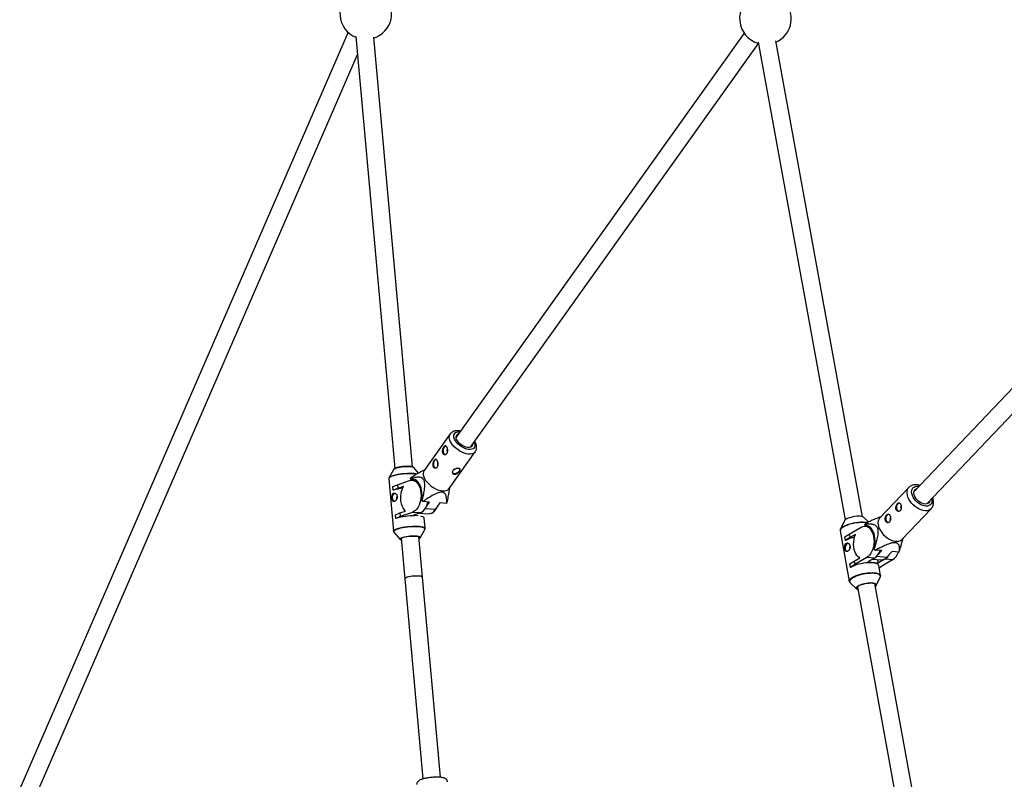
# Model space of a CAD drawing. Units: millimetres. Extents: x -6817 to 1074, y -13196 to -5304.
# Drawn here: x -5338 to -4443, y -9152 to -8462 of the extents above; entities that cross this region are included whole.
import ezdxf

# ---------------------------------------------------------------- set-up
doc = ezdxf.new("R2010")
doc.units = ezdxf.units.MM

msp = doc.modelspace()

# ---------------------------------------------------------------- linework, layer by layer
at = {"color": 7, "linetype": 'Continuous', "lineweight": 25}
for p, q in [((-5039.39, -8473.51), (-5337.79, -9160.87)), ((-5032.2, -8477.28), (-4996.78, -8869.81)), ((-4980.84, -8868.37), (-5016.09, -8477.83)), ((-4679.44, -8474.29), (-4941.2, -8841.35)), ((-4666.68, -8482.39), (-4587.52, -8916.62)), ((-4571.78, -8913.75), (-4650.66, -8481.1)), ((-4928.17, -8850.63), (-4666.46, -8483.64)), ((-5323.11, -9167.24), (-5030.72, -8493.71)), ((-4279.38, -8632.87), (-4525.13, -8890.98)), ((-4513.54, -8902.01), (-4266.07, -8642.09)), ((-4946.53, -8838.49), (-4970.3, -8871.82)), ((-4947.51, -8888.08), (-4923.74, -8854.75)), ((-4997.8, -8870.57), (-5002.13, -8878.15)), ((-4975.34, -8874.13), (-4979.7, -8868.93)), ((-4969.71, -8870.98), (-4973.14, -8872.82)), ((-5002.36, -8879.14), (-4998.06, -8926.78)), ((-5002.13, -8878.15), (-5002.11, -8878.11)), ((-4998.58, -8886.37), (-4994.58, -8884.8)), ((-4994.58, -8884.8), (-4983.49, -8880.9)), ((-4994.58, -8884.8), (-4994.28, -8888.11)), ((-4982.46, -8880.02), (-4982.88, -8879.22)), ((-4978.17, -8880.34), (-4982.46, -8880.02)), ((-4977.28, -8880.85), (-4981.06, -8880.56)), ((-4977.55, -8880.68), (-4977.66, -8880.82)), ((-4998.28, -8889.69), (-4998.58, -8886.37)), ((-4994.28, -8888.11), (-4998.28, -8889.69)), ((-4998.16, -8889.69), (-4998.28, -8889.69)), ((-4989.15, -8886.3), (-4994.28, -8888.11)), ((-4947.84, -8893.09), (-4946.91, -8887.24)), ((-4529.73, -8887.12), (-4556.16, -8914.87)), ((-4972.22, -8899.35), (-4972.64, -8898.55)), ((-4965.27, -8900.39), (-4971.37, -8899.92)), ((-4968.18, -8904.47), (-4965.27, -8900.39)), ((-4955.86, -8901.11), (-4960.23, -8907.23)), ((-4949.77, -8901.58), (-4955.86, -8901.11)), ((-4996.28, -8911.9), (-4992.27, -8910.33)), ((-4995.98, -8915.22), (-4996.28, -8911.9)), ((-4992.27, -8910.33), (-4987.14, -8908.52)), ((-4992.27, -8910.33), (-4991.98, -8913.64)), ((-4980.89, -8909.74), (-4991.98, -8913.64)), ((-4973.91, -8910.28), (-4980.89, -8909.74)), ((-4973.91, -8910.28), (-4979.87, -8912.37)), ((-4974.58, -8910.51), (-4966.95, -8911.1)), ((-4535.88, -8934.18), (-4509.45, -8906.42)), ((-4991.98, -8913.64), (-4995.98, -8915.22)), ((-4995.86, -8915.23), (-4995.98, -8915.22)), ((-4979.87, -8912.37), (-4975.54, -8912.7)), ((-4969.38, -8924.2), (-4970.23, -8914.8)), ((-4588.32, -8917.54), (-4591.95, -8925.05)), ((-4566.24, -8918.58), (-4570.71, -8914.33)), ((-4569.39, -8921.64), (-4569.72, -8920.75)), ((-4555.17, -8913.84), (-4556.31, -8914.21)), ((-4997.66, -8927.72), (-4992.04, -8934.41)), ((-4973.94, -8932.77), (-4969.61, -8925.19)), ((-4592.2, -8926.66), (-4583.88, -8972.3)), ((-4587.79, -8932.12), (-4583.9, -8929.57)), ((-4583.9, -8929.57), (-4573.12, -8923.22)), ((-4583.9, -8929.57), (-4583.33, -8932.75)), ((-4578.33, -8929.81), (-4583.33, -8932.75)), ((-4567.67, -8921.79), (-4569.39, -8921.64)), ((-4565.78, -8922.59), (-4569.36, -8922.29)), ((-4991.06, -8933.14), (-4971.31, -9151.98)), ((-4955.38, -9150.55), (-4975.13, -8931.7)), ((-4587.21, -8935.3), (-4587.79, -8932.12)), ((-4583.33, -8932.75), (-4587.21, -8935.3)), ((-4587.09, -8935.31), (-4587.21, -8935.3)), ((-4536.31, -8938.32), (-4534.9, -8933.14)), ((-4561.21, -8943.38), (-4561.55, -8942.49)), ((-4554.33, -8944.54), (-4560.42, -8944.02)), ((-4557.69, -8948.06), (-4554.33, -8944.54)), ((-4544.93, -8945.33), (-4549.78, -8950.42)), ((-4538.84, -8945.84), (-4544.93, -8945.33)), ((-4583.33, -8956.59), (-4579.44, -8954.03)), ((-4582.75, -8959.76), (-4583.33, -8956.59)), ((-4579.44, -8954.03), (-4574.45, -8951.09)), ((-4579.44, -8954.03), (-4578.87, -8957.21)), ((-4568.08, -8950.85), (-4578.87, -8957.21)), ((-4561.11, -8951.44), (-4568.08, -8950.85)), ((-4561.11, -8951.44), (-4566.9, -8954.85)), ((-4566.9, -8954.85), (-4557.27, -8955.66)), ((-4562.67, -8952.36), (-4555.48, -8952.96)), ((-4557.27, -8955.66), (-4557.8, -8952.77)), ((-4551.47, -8952.25), (-4557.27, -8955.66)), ((-4544.5, -8952.84), (-4555.29, -8959.19)), ((-4544.5, -8952.84), (-4551.47, -8952.25)), ((-4578.87, -8957.21), (-4582.75, -8959.76)), ((-4582.63, -8959.77), (-4582.75, -8959.76)), ((-4555.54, -8967.14), (-4557.18, -8958.14)), ((-4556.84, -8960.02), (-4555.29, -8959.19)), ((-4583.07, -8973.72), (-4577.03, -8979.47)), ((-4514.45, -9228.25), (-4560.71, -8974.46)), ((-4559.42, -8976.26), (-4555.79, -8968.75)), ((-4576.45, -8977.33), (-4530.19, -9231.12))]:
    msp.add_line(p, q, dxfattribs=at)
at = {"color": 8, "linetype": 'Continuous', "lineweight": 25}
for p, q in [((-4960.23, -8907.23), (-4969.39, -8906.53)), ((-4558.94, -8949.65), (-4549.78, -8950.42))]:
    msp.add_line(p, q, dxfattribs=at)
at = {"color": 8, "linetype": 'Continuous', "lineweight": 25, "flags": 128}
for points in [[(-4923.73, -8854.74), (-4924.44, -8855.51), (-4925.53, -8856.22), (-4926.87, -8856.68), (-4928.43, -8856.87), (-4930.16, -8856.8), (-4932.02, -8856.47), (-4933.96, -8855.88), (-4935.93, -8855.06), (-4937.88, -8854.01), (-4939.76, -8852.77), (-4941.51, -8851.37), (-4943.11, -8849.85), (-4944.49, -8848.25), (-4945.64, -8846.6), (-4946.51, -8844.96), (-4947.09, -8843.35), (-4947.36, -8841.84), (-4947.31, -8840.44), (-4946.95, -8839.21), (-4946.54, -8838.5)], [(-4924.76, -8845.85), (-4924.43, -8846.66), (-4924.11, -8848.02), (-4924.09, -8849.27), (-4924.38, -8850.36), (-4924.97, -8851.27), (-4925.84, -8851.97), (-4926.96, -8852.42), (-4928.3, -8852.63), (-4929.81, -8852.58), (-4931.45, -8852.27), (-4933.15, -8851.71), (-4934.88, -8850.92), (-4936.56, -8849.93), (-4938.15, -8848.77), (-4939.6, -8847.47), (-4940.86, -8846.08), (-4941.89, -8844.64), (-4942.65, -8843.2), (-4943.13, -8841.8), (-4943.3, -8840.5), (-4943.16, -8839.32), (-4942.72, -8838.31), (-4941.98, -8837.51), (-4940.99, -8836.93), (-4939.75, -8836.6), (-4938.32, -8836.52), (-4937.78, -8836.56)], [(-4976.81, -8875.02), (-4977.51, -8874.91), (-4979.17, -8874.74), (-4981.05, -8874.64), (-4983.09, -8874.62), (-4985.26, -8874.68), (-4987.5, -8874.82), (-4989.75, -8875.04), (-4991.95, -8875.32), (-4994.06, -8875.66), (-4996.02, -8876.06), (-4997.79, -8876.51), (-4999.31, -8876.98), (-5000.56, -8877.48), (-5001.49, -8877.99), (-5002.1, -8878.49), (-5002.35, -8878.98), (-5002.36, -8879.14)], [(-5002.11, -8878.11), (-5001.98, -8877.94), (-5001.38, -8877.44), (-5000.46, -8876.94), (-4999.23, -8876.45), (-4997.72, -8875.98), (-4995.98, -8875.54), (-4994.04, -8875.14), (-4991.96, -8874.8), (-4989.78, -8874.52), (-4987.55, -8874.31), (-4985.34, -8874.17), (-4983.2, -8874.11), (-4981.18, -8874.13), (-4979.33, -8874.23), (-4977.69, -8874.4), (-4976.31, -8874.64), (-4976.24, -8874.66)], [(-4530.56, -8895.85), (-4531.11, -8894.01), (-4531.37, -8892.25), (-4531.32, -8890.61), (-4530.96, -8889.12), (-4530.31, -8887.84), (-4529.71, -8887.09)], [(-4526.59, -8894.35), (-4527.06, -8892.74), (-4527.24, -8891.22), (-4527.12, -8889.81), (-4526.7, -8888.58), (-4526.01, -8887.55), (-4525.05, -8886.77), (-4523.87, -8886.25), (-4522.5, -8886.02), (-4520.99, -8886.08), (-4520.53, -8886.15)], [(-4509.51, -8906.48), (-4510.36, -8907.19), (-4511.66, -8907.85), (-4513.16, -8908.22), (-4514.83, -8908.3), (-4516.62, -8908.08), (-4518.49, -8907.56), (-4520.39, -8906.76), (-4522.26, -8905.71), (-4524.07, -8904.43), (-4525.76, -8902.94), (-4527.3, -8901.3), (-4528.63, -8899.54), (-4529.73, -8897.7), (-4530.56, -8895.85)], [(-4508.94, -8897.18), (-4508.77, -8898.17), (-4508.74, -8899.64), (-4509.01, -8900.97), (-4509.56, -8902.1), (-4510.39, -8903.01), (-4511.46, -8903.66), (-4512.75, -8904.04), (-4514.19, -8904.13), (-4515.77, -8903.93), (-4517.41, -8903.44), (-4519.07, -8902.68), (-4520.69, -8901.68), (-4522.23, -8900.47), (-4523.63, -8899.08), (-4524.85, -8897.57), (-4525.85, -8895.97), (-4526.59, -8894.35)], [(-4567.56, -8919.26), (-4567.76, -8919.22), (-4569.42, -8919.01), (-4571.29, -8918.92), (-4573.33, -8918.96), (-4575.48, -8919.13), (-4577.7, -8919.42), (-4579.92, -8919.82), (-4582.1, -8920.33), (-4584.17, -8920.93), (-4586.1, -8921.61), (-4587.82, -8922.35), (-4589.31, -8923.13), (-4590.52, -8923.94), (-4591.42, -8924.74), (-4591.99, -8925.54), (-4592.22, -8926.29), (-4592.2, -8926.66)], [(-4591.75, -8924.72), (-4591.35, -8924.21), (-4590.46, -8923.42), (-4589.27, -8922.62), (-4587.8, -8921.85), (-4586.1, -8921.12), (-4584.2, -8920.45), (-4582.14, -8919.85), (-4579.99, -8919.35), (-4577.8, -8918.95), (-4575.61, -8918.67), (-4573.48, -8918.5), (-4571.47, -8918.46), (-4569.62, -8918.55), (-4567.98, -8918.75), (-4567.01, -8918.96)], [(-4998.06, -8926.76), (-4998.06, -8926.62), (-4997.8, -8926.13), (-4997.19, -8925.63), (-4996.26, -8925.12), (-4995.01, -8924.62), (-4993.49, -8924.15), (-4991.72, -8923.7), (-4989.76, -8923.31), (-4987.65, -8922.96), (-4985.45, -8922.68), (-4983.2, -8922.46), (-4980.96, -8922.32), (-4978.79, -8922.26), (-4976.75, -8922.28), (-4974.87, -8922.38), (-4973.22, -8922.55), (-4971.82, -8922.8), (-4970.71, -8923.11), (-4969.93, -8923.48), (-4969.48, -8923.9), (-4969.38, -8924.2)], [(-4994.83, -8925.18), (-4996.06, -8925.67), (-4996.98, -8926.17), (-4997.58, -8926.67), (-4997.84, -8927.15), (-4997.74, -8927.61), (-4997.66, -8927.72)], [(-4969.61, -8925.19), (-4969.51, -8924.92), (-4969.6, -8924.46), (-4970.04, -8924.05), (-4970.82, -8923.68), (-4971.91, -8923.37), (-4973.29, -8923.13), (-4974.93, -8922.96), (-4976.78, -8922.86), (-4978.8, -8922.85), (-4980.95, -8922.91), (-4983.16, -8923.04), (-4985.38, -8923.26), (-4987.56, -8923.54), (-4989.64, -8923.88), (-4991.58, -8924.27), (-4993.32, -8924.71), (-4994.83, -8925.18)], [(-4583.88, -8972.29), (-4583.89, -8971.94), (-4583.67, -8971.18), (-4583.1, -8970.39), (-4582.2, -8969.58), (-4580.99, -8968.77), (-4579.5, -8967.99), (-4577.78, -8967.25), (-4575.85, -8966.57), (-4573.78, -8965.97), (-4571.6, -8965.46), (-4569.38, -8965.06), (-4567.16, -8964.77), (-4565.01, -8964.61), (-4562.97, -8964.56), (-4561.1, -8964.65), (-4559.44, -8964.86), (-4558.04, -8965.19), (-4556.92, -8965.63), (-4556.11, -8966.18), (-4555.65, -8966.81), (-4555.54, -8967.17)], [(-4555.79, -8968.75), (-4555.6, -8968.06), (-4555.72, -8967.36), (-4556.18, -8966.74), (-4556.97, -8966.21), (-4558.08, -8965.77), (-4559.47, -8965.44), (-4561.11, -8965.23), (-4562.96, -8965.15), (-4564.97, -8965.19), (-4567.1, -8965.35), (-4569.28, -8965.64), (-4571.48, -8966.04), (-4573.63, -8966.54), (-4575.68, -8967.13), (-4577.59, -8967.8), (-4579.29, -8968.53), (-4580.76, -8969.31)], [(-4580.76, -8969.31), (-4581.95, -8970.1), (-4582.84, -8970.9), (-4583.41, -8971.68), (-4583.63, -8972.43), (-4583.51, -8973.13), (-4583.06, -8973.73)]]:
    msp.add_lwpolyline(points, dxfattribs=at)
at = {"color": 7, "linetype": 'Continuous', "lineweight": 25, "flags": 128}
for points in [[(-4926.16, -8847.81), (-4926.24, -8848.59), (-4926.62, -8849.49), (-4927.29, -8850.18), (-4928.21, -8850.65), (-4929.37, -8850.87), (-4930.69, -8850.83), (-4932.15, -8850.53), (-4933.66, -8849.99), (-4935.17, -8849.23), (-4936.63, -8848.28), (-4937.96, -8847.18), (-4939.12, -8845.97), (-4940.05, -8844.7), (-4940.72, -8843.43), (-4941.11, -8842.2), (-4941.19, -8841.08), (-4940.96, -8840.09), (-4940.44, -8839.29), (-4939.64, -8838.71), (-4939.19, -8838.52)], [(-4950.65, -8849.44), (-4950.77, -8849.46), (-4951.51, -8849.79), (-4952.17, -8850.47), (-4952.68, -8851.43), (-4953, -8852.58), (-4953.08, -8853.79), (-4952.93, -8854.96), (-4952.55, -8855.97)], [(-4949.3, -8854.54), (-4949.01, -8854.89), (-4949, -8854.9)], [(-4959.39, -8861.68), (-4959.5, -8861.7), (-4960.25, -8862.04), (-4960.91, -8862.72), (-4961.42, -8863.68), (-4961.73, -8864.82), (-4961.81, -8866.04), (-4961.66, -8867.21), (-4961.29, -8868.22)], [(-4958.03, -8866.78), (-4957.74, -8867.13), (-4957.73, -8867.14)], [(-4979.7, -8868.93), (-4980.04, -8868.67), (-4980.76, -8868.4), (-4981.79, -8868.18), (-4983.08, -8868.03), (-4984.6, -8867.96), (-4986.27, -8867.97), (-4988.04, -8868.06), (-4989.83, -8868.22), (-4991.58, -8868.46), (-4993.22, -8868.75), (-4994.69, -8869.09), (-4995.93, -8869.47), (-4996.89, -8869.86), (-4997.54, -8870.27), (-4997.8, -8870.57)], [(-4997.69, -8870.88), (-4997.58, -8870.54), (-4997.11, -8870.14), (-4996.3, -8869.73), (-4995.18, -8869.34), (-4993.8, -8868.97), (-4992.21, -8868.66), (-4990.47, -8868.39), (-4988.67, -8868.2), (-4986.86, -8868.09), (-4985.14, -8868.05), (-4983.56, -8868.1), (-4982.19, -8868.23), (-4981.09, -8868.44), (-4980.3, -8868.71), (-4979.85, -8869.04), (-4979.76, -8869.26)], [(-4970.3, -8871.82), (-4970.42, -8871.99), (-4970.94, -8873.14), (-4971.14, -8874.45), (-4971.03, -8875.92), (-4970.61, -8877.48), (-4969.88, -8879.11)], [(-4944.7, -8873.59), (-4944.59, -8873.77), (-4944, -8874.21), (-4943.15, -8874.41), (-4942.11, -8874.36), (-4940.99, -8874.05), (-4939.9, -8873.51), (-4938.93, -8872.8), (-4938.2, -8872), (-4937.76, -8871.16), (-4937.67, -8870.39), (-4937.71, -8870.21)], [(-4983.49, -8880.9), (-4982.06, -8880.57), (-4980.62, -8880.61), (-4979.22, -8881.02), (-4977.9, -8881.77), (-4976.68, -8882.86), (-4975.6, -8884.25), (-4974.68, -8885.92), (-4973.95, -8887.82), (-4973.41, -8889.9), (-4973.1, -8892.12), (-4973.01, -8894.42), (-4973.14, -8896.73), (-4973.5, -8899.02), (-4974.07, -8901.21), (-4974.84, -8903.26), (-4975.79, -8905.11), (-4976.9, -8906.72), (-4978.14, -8908.05), (-4979.48, -8909.06), (-4980.89, -8909.74)], [(-4972.64, -8898.55), (-4972.27, -8896.27), (-4972.12, -8893.95), (-4972.2, -8891.65), (-4972.5, -8889.42), (-4973.01, -8887.32), (-4973.73, -8885.4), (-4974.63, -8883.7), (-4975.69, -8882.27), (-4976.89, -8881.14), (-4978.2, -8880.33), (-4979.59, -8879.87), (-4981.02, -8879.76), (-4982.46, -8880.02)], [(-4969.88, -8879.11), (-4968.87, -8880.76), (-4967.6, -8882.39), (-4966.1, -8883.96), (-4964.42, -8885.42), (-4962.6, -8886.74), (-4960.68, -8887.89), (-4958.71, -8888.83), (-4956.75, -8889.54), (-4954.85, -8890), (-4953.05, -8890.2), (-4951.4, -8890.14), (-4949.94, -8889.81), (-4948.72, -8889.23), (-4947.76, -8888.41), (-4947.51, -8888.08)], [(-4997.32, -8899.96), (-4997.62, -8899.78), (-4998.22, -8899.13), (-4998.66, -8898.19), (-4998.88, -8897.05), (-4998.87, -8895.84), (-4998.63, -8894.66), (-4998.17, -8893.63), (-4997.55, -8892.86), (-4996.83, -8892.41), (-4996.75, -8892.39)], [(-4987.14, -8908.52), (-4988.33, -8907.28), (-4989.36, -8905.74), (-4990.22, -8903.93), (-4990.87, -8901.91), (-4991.31, -8899.71), (-4991.52, -8897.41), (-4991.49, -8895.06), (-4991.23, -8892.71), (-4990.74, -8890.43), (-4990.05, -8888.28), (-4989.15, -8886.3)], [(-4524.71, -8894.5), (-4525.11, -8893.09), (-4525.22, -8891.76), (-4525.02, -8890.57), (-4524.54, -8889.56), (-4523.8, -8888.78), (-4522.81, -8888.25), (-4522.41, -8888.13)], [(-4973.91, -8910.28), (-4972.51, -8909.6), (-4971.17, -8908.58), (-4969.93, -8907.25), (-4968.82, -8905.64), (-4967.86, -8903.79), (-4967.09, -8901.74), (-4966.68, -8900.28)], [(-4540.51, -8907.18), (-4540.78, -8906.09), (-4540.82, -8904.88), (-4540.62, -8903.68), (-4540.2, -8902.61), (-4539.61, -8901.77), (-4538.9, -8901.25), (-4538.15, -8901.09), (-4538.08, -8901.09)], [(-4510.83, -8899.16), (-4511.13, -8900.1), (-4511.75, -8901), (-4512.62, -8901.66), (-4513.72, -8902.05), (-4514.98, -8902.16), (-4516.37, -8901.97), (-4517.82, -8901.5), (-4519.29, -8900.77), (-4520.69, -8899.8), (-4521.99, -8898.64), (-4523.12, -8897.34), (-4524.04, -8895.94), (-4524.71, -8894.5)], [(-4550.22, -8917.38), (-4550.49, -8916.28), (-4550.52, -8915.08), (-4550.33, -8913.88), (-4549.91, -8912.81), (-4549.32, -8911.97), (-4548.61, -8911.44), (-4547.85, -8911.28), (-4547.79, -8911.28)], [(-4970.23, -8914.8), (-4970.33, -8914.5), (-4970.77, -8914.08), (-4971.56, -8913.71), (-4972.67, -8913.4), (-4973.25, -8913.28)], [(-4570.71, -8914.33), (-4570.84, -8914.23), (-4571.57, -8913.82), (-4572.61, -8913.52), (-4573.91, -8913.34), (-4575.42, -8913.29), (-4577.08, -8913.36), (-4578.83, -8913.55), (-4580.6, -8913.86), (-4582.33, -8914.28), (-4583.94, -8914.78), (-4585.38, -8915.35), (-4586.59, -8915.97), (-4587.52, -8916.62), (-4588.14, -8917.26), (-4588.32, -8917.54)], [(-4556.16, -8914.87), (-4556.31, -8915.03), (-4557.1, -8916.21), (-4557.6, -8917.6), (-4557.8, -8919.17), (-4557.7, -8920.88), (-4557.3, -8922.68), (-4556.6, -8924.53), (-4555.63, -8926.38), (-4554.41, -8928.18), (-4552.98, -8929.89), (-4551.36, -8931.46), (-4549.6, -8932.85), (-4547.76, -8934.02), (-4545.86, -8934.95), (-4543.97, -8935.61), (-4542.14, -8935.98), (-4540.4, -8936.05), (-4538.81, -8935.83), (-4537.41, -8935.31), (-4536.23, -8934.51), (-4535.88, -8934.18)], [(-4591.95, -8925.05), (-4591.92, -8925), (-4591.75, -8924.72)], [(-4574.45, -8951.09), (-4575.75, -8950.15), (-4576.91, -8948.88), (-4577.92, -8947.3), (-4578.75, -8945.47), (-4579.37, -8943.43), (-4579.77, -8941.22), (-4579.94, -8938.91), (-4579.88, -8936.55), (-4579.59, -8934.21), (-4579.07, -8931.94), (-4578.33, -8929.81)], [(-4573.12, -8923.22), (-4571.71, -8922.57), (-4570.26, -8922.29), (-4568.83, -8922.36), (-4567.44, -8922.79), (-4566.13, -8923.58), (-4564.92, -8924.7), (-4563.86, -8926.12), (-4562.97, -8927.81), (-4562.26, -8929.73), (-4561.75, -8931.82), (-4561.47, -8934.05), (-4561.41, -8936.35), (-4561.58, -8938.67), (-4561.96, -8940.94), (-4562.56, -8943.12), (-4563.36, -8945.15), (-4564.34, -8946.98), (-4565.47, -8948.57), (-4566.73, -8949.87), (-4568.08, -8950.85)], [(-4561.55, -8942.49), (-4560.97, -8940.29), (-4560.61, -8938.01), (-4560.46, -8935.69), (-4560.54, -8933.39), (-4560.84, -8931.17), (-4561.36, -8929.08), (-4562.08, -8927.17), (-4562.98, -8925.49), (-4564.05, -8924.07), (-4565.25, -8922.96), (-4566.56, -8922.17), (-4567.95, -8921.73), (-4569.39, -8921.64)], [(-4990.9, -8934.97), (-4990.98, -8934.94), (-4991.71, -8934.66), (-4992.1, -8934.33), (-4992.14, -8933.96), (-4991.83, -8933.57), (-4991.18, -8933.17), (-4990.21, -8932.77)], [(-4974.98, -8933.39), (-4974.35, -8933), (-4974.07, -8932.6), (-4974.15, -8932.23), (-4974.59, -8931.9), (-4975.38, -8931.63), (-4976.48, -8931.42), (-4977.85, -8931.3), (-4979.43, -8931.25), (-4981.16, -8931.28), (-4982.97, -8931.4), (-4984.77, -8931.59), (-4986.51, -8931.85), (-4988.1, -8932.17), (-4989.48, -8932.53), (-4990.6, -8932.92), (-4991.41, -8933.33), (-4991.87, -8933.74), (-4991.98, -8934.12), (-4991.71, -8934.47), (-4991.09, -8934.77), (-4990.91, -8934.83)], [(-4990.21, -8932.77), (-4988.97, -8932.39), (-4987.51, -8932.05), (-4985.87, -8931.76), (-4984.12, -8931.53), (-4982.32, -8931.36), (-4980.56, -8931.27), (-4978.88, -8931.27), (-4977.37, -8931.33), (-4976.08, -8931.48), (-4975.05, -8931.7), (-4974.32, -8931.98), (-4973.93, -8932.31), (-4973.89, -8932.68), (-4974.2, -8933.07), (-4974.85, -8933.47), (-4974.96, -8933.53)], [(-4585.64, -8945.34), (-4585.7, -8945.32), (-4586.37, -8944.81), (-4586.88, -8943.99), (-4587.2, -8942.94), (-4587.29, -8941.74), (-4587.15, -8940.53), (-4586.78, -8939.42), (-4586.22, -8938.52), (-4585.53, -8937.92), (-4584.93, -8937.69)], [(-4557.18, -8958.14), (-4557.29, -8957.8), (-4557.76, -8957.17), (-4558.56, -8956.63), (-4559.68, -8956.19), (-4561.08, -8955.86), (-4562.74, -8955.65), (-4564.61, -8955.56), (-4566.65, -8955.6), (-4568.8, -8955.77), (-4571.02, -8956.06), (-4573.24, -8956.46), (-4575.42, -8956.97), (-4577.49, -8957.57), (-4579.42, -8958.25), (-4581.15, -8958.99), (-4582.63, -8959.77)], [(-4971.79, -8968.69), (-4971.99, -8968.35), (-4972.56, -8968.06), (-4973.46, -8967.83), (-4974.66, -8967.68), (-4976.09, -8967.6), (-4977.7, -8967.61), (-4979.4, -8967.71), (-4981.12, -8967.88), (-4982.78, -8968.12), (-4984.29, -8968.42), (-4985.59, -8968.77), (-4986.62, -8969.14), (-4987.33, -8969.53), (-4987.69, -8969.91), (-4987.73, -8970.11)], [(-4971.79, -8968.67), (-4971.89, -8968.45), (-4972.36, -8968.14), (-4973.16, -8967.89), (-4974.28, -8967.72), (-4975.65, -8967.62), (-4977.21, -8967.6), (-4978.9, -8967.67), (-4980.62, -8967.82), (-4982.3, -8968.04), (-4983.87, -8968.33), (-4985.24, -8968.66), (-4986.35, -8969.03), (-4987.16, -8969.42), (-4987.62, -8969.8), (-4987.73, -8970.11)], [(-4560.25, -8977.02), (-4559.75, -8976.47), (-4559.49, -8975.85), (-4559.59, -8975.28), (-4560.06, -8974.8), (-4560.86, -8974.4), (-4561.97, -8974.13), (-4563.33, -8973.98), (-4564.91, -8973.95), (-4566.63, -8974.06), (-4568.41, -8974.3), (-4570.2, -8974.66), (-4571.9, -8975.11), (-4573.47, -8975.66), (-4574.82, -8976.26), (-4575.91, -8976.9), (-4576.69, -8977.55), (-4577.13, -8978.19), (-4577.2, -8978.79), (-4576.92, -8979.31), (-4576.29, -8979.76), (-4575.99, -8979.89)], [(-4575.53, -8976.62), (-4574.33, -8976), (-4572.89, -8975.43), (-4571.27, -8974.92), (-4569.55, -8974.51), (-4567.77, -8974.2), (-4566.02, -8974), (-4564.36, -8973.93), (-4562.85, -8973.99), (-4561.55, -8974.17), (-4560.52, -8974.47), (-4559.78, -8974.87), (-4559.37, -8975.36), (-4559.31, -8975.93), (-4559.59, -8976.55), (-4560.21, -8977.19), (-4560.22, -8977.19)], [(-4575.96, -8980.06), (-4576.17, -8979.98), (-4576.9, -8979.58), (-4577.31, -8979.08), (-4577.37, -8978.52), (-4577.09, -8977.9), (-4576.47, -8977.26), (-4575.53, -8976.62)]]:
    msp.add_lwpolyline(points, dxfattribs=at)
at = {"color": 7, "linetype": 'Continuous', "lineweight": 25}
for centre, radius, start, end in [((-5023.25, -8456.43), 23.5, 121.39517, 247.83885), ((-5023.25, -8456.43), 23.5, 287.97879, 46.63069), ((-4660.1, -8460.94), 23.5, 116.70297, 254.40924), ((-4660.1, -8460.94), 23.5, 294.30288, 34.60363), ((-4950.69, -8855.21), 2.02, 202.2439, 262.18821), ((-4947.38, -8853.58), 2.15, 139.95292, 206.46989), ((-4956.11, -8865.82), 2.15, 139.95292, 206.46989), ((-4959.42, -8867.45), 2.02, 202.2439, 262.18821), ((-4977.51, -8882.08), 6.09, 146.71923, 152.0378), ((-4985.01, -8930.45), 42.82, 96.55203, 107.88748), ((-4993.27, -8896.46), 2.09, 138.60405, 207.90561), ((-4951.48, -8869.54), 36.31, 235.17224, 236.78896), ((-4954.85, -8898.24), 6.09, 326.71923, 332.0378), ((-4966.92, -8903.38), 7.72, 269.74128, 330.04911), ((-4969.76, -8899.95), 12.43, 299.84296, 339.80085), ((-4538.3, -8906.62), 2.28, 194.25855, 259.02392), ((-4535.33, -8905.22), 1.96, 137.15678, 222.51797), ((-4979.63, -8969.56), 56.71, 89.07781, 106.62921), ((-4562.73, -8924.76), 8.06, 145.57573, 150.17523), ((-4548.01, -8916.82), 2.28, 194.25855, 259.02392), ((-4545.04, -8915.41), 1.96, 137.15678, 222.51797), ((-4572.66, -8961.68), 30.06, 102.51868, 118.69471), ((-4581.59, -8941.85), 2.14, 138.53811, 205.51819), ((-4540.88, -8919.16), 31.63, 229.9868, 231.8354), ((-4568.92, -8940.1), 13.77, 304.53452, 341.75824), ((-4552.05, -8941.69), 13.46, 304.0988, 342.19396), ((-4545.49, -8941.28), 8.06, 325.57573, 330.17523), ((-4555.17, -8946), 6.97, 267.45064, 320.5743), ((-4557.92, -8942.27), 11.88, 302.82718, 330.65621)]:
    msp.add_arc(centre, radius, start, end, dxfattribs=at)
for points, knots in [([(-4937.3, -8835.87), (-4937.33, -8835.86), (-4938, -8835.68), (-4939.29, -8835.55), (-4941.06, -8835.55), (-4942.65, -8835.83), (-4944.03, -8836.34), (-4945.25, -8837.11), (-4946.1, -8837.85), (-4946.44, -8838.4), (-4946.52, -8838.53)], [0, 0, 0, 0, 0.008716, 0.181962, 0.35754, 0.512692, 0.660351, 0.801713, 0.954156, 1, 1, 1, 1]), ([(-4923.76, -8854.72), (-4923.55, -8854.43), (-4923.08, -8853.75), (-4922.67, -8852.5), (-4922.47, -8851.09), (-4922.56, -8849.59), (-4922.91, -8848.03), (-4923.4, -8846.79), (-4923.88, -8845.82), (-4924.13, -8845.4), (-4924.27, -8845.16)], [0, 0, 0, 0, 0.109821, 0.253425, 0.397837, 0.547105, 0.703825, 0.868029, 0.926101, 1, 1, 1, 1]), ([(-4949.55, -8850.61), (-4949.45, -8850.8), (-4949.36, -8851), (-4949.2, -8851.44), (-4949.12, -8851.67), (-4948.99, -8852.15), (-4948.94, -8852.4), (-4948.86, -8852.9), (-4948.84, -8853.16), (-4948.82, -8853.67), (-4948.82, -8853.92), (-4948.86, -8854.43), (-4948.9, -8854.67), (-4949.01, -8855.13), (-4949.09, -8855.36), (-4949.27, -8855.78), (-4949.38, -8855.97), (-4949.62, -8856.31), (-4949.77, -8856.47), (-4950.07, -8856.74), (-4950.23, -8856.85), (-4950.58, -8857.02), (-4950.76, -8857.09), (-4951.13, -8857.16), (-4951.32, -8857.18), (-4951.69, -8857.16), (-4951.87, -8857.12), (-4952.22, -8857), (-4952.39, -8856.92), (-4952.71, -8856.7), (-4952.86, -8856.57), (-4953.12, -8856.27), (-4953.24, -8856.1), (-4953.44, -8855.73), (-4953.52, -8855.53), (-4953.64, -8855.09), (-4953.69, -8854.86), (-4953.73, -8854.39), (-4953.74, -8854.14), (-4953.71, -8853.64), (-4953.68, -8853.39), (-4953.59, -8852.89), (-4953.53, -8852.64), (-4953.38, -8852.15), (-4953.3, -8851.91), (-4953.1, -8851.45), (-4953, -8851.23), (-4952.77, -8850.82), (-4952.65, -8850.62), (-4952.4, -8850.27), (-4952.27, -8850.12), (-4952.01, -8849.85), (-4951.88, -8849.73), (-4951.62, -8849.55), (-4951.48, -8849.48), (-4951.22, -8849.4), (-4951.09, -8849.38), (-4950.84, -8849.39), (-4950.71, -8849.42), (-4950.46, -8849.54), (-4950.34, -8849.62), (-4950.1, -8849.82), (-4949.98, -8849.95), (-4949.76, -8850.25), (-4949.66, -8850.42), (-4949.55, -8850.61)], [0, 0, 0, 0, 0.03125, 0.03125, 0.0625, 0.0625, 0.09375, 0.09375, 0.125, 0.125, 0.15625, 0.15625, 0.1875, 0.1875, 0.21875, 0.21875, 0.25, 0.25, 0.28125, 0.28125, 0.3125, 0.3125, 0.34375, 0.34375, 0.375, 0.375, 0.40625, 0.40625, 0.4375, 0.4375, 0.46875, 0.46875, 0.5, 0.5, 0.53125, 0.53125, 0.5625, 0.5625, 0.59375, 0.59375, 0.625, 0.625, 0.65625, 0.65625, 0.6875, 0.6875, 0.71875, 0.71875, 0.75, 0.75, 0.78125, 0.78125, 0.8125, 0.8125, 0.84375, 0.84375, 0.875, 0.875, 0.90625, 0.90625, 0.9375, 0.9375, 0.96875, 0.96875, 1, 1, 1, 1]), ([(-4958.29, -8862.85), (-4958.19, -8863.04), (-4958.09, -8863.24), (-4957.93, -8863.68), (-4957.85, -8863.91), (-4957.73, -8864.4), (-4957.67, -8864.64), (-4957.59, -8865.15), (-4957.57, -8865.41), (-4957.55, -8865.92), (-4957.55, -8866.17), (-4957.59, -8866.67), (-4957.63, -8866.91), (-4957.74, -8867.38), (-4957.82, -8867.6), (-4958, -8868.02), (-4958.11, -8868.21), (-4958.36, -8868.56), (-4958.5, -8868.72), (-4958.8, -8868.98), (-4958.97, -8869.09), (-4959.31, -8869.27), (-4959.49, -8869.33), (-4959.86, -8869.41), (-4960.05, -8869.42), (-4960.42, -8869.4), (-4960.6, -8869.37), (-4960.95, -8869.25), (-4961.12, -8869.16), (-4961.44, -8868.95), (-4961.59, -8868.82), (-4961.85, -8868.52), (-4961.97, -8868.35), (-4962.17, -8867.97), (-4962.25, -8867.77), (-4962.38, -8867.33), (-4962.42, -8867.11), (-4962.47, -8866.63), (-4962.47, -8866.38), (-4962.45, -8865.89), (-4962.42, -8865.64), (-4962.32, -8865.13), (-4962.26, -8864.88), (-4962.11, -8864.39), (-4962.03, -8864.16), (-4961.83, -8863.69), (-4961.73, -8863.47), (-4961.5, -8863.06), (-4961.38, -8862.87), (-4961.13, -8862.52), (-4961, -8862.36), (-4960.74, -8862.09), (-4960.61, -8861.98), (-4960.35, -8861.79), (-4960.22, -8861.73), (-4959.95, -8861.64), (-4959.82, -8861.62), (-4959.57, -8861.64), (-4959.44, -8861.67), (-4959.19, -8861.78), (-4959.07, -8861.86), (-4958.83, -8862.07), (-4958.71, -8862.2), (-4958.49, -8862.49), (-4958.39, -8862.66), (-4958.29, -8862.85)], [0, 0, 0, 0, 0.03125, 0.03125, 0.0625, 0.0625, 0.09375, 0.09375, 0.125, 0.125, 0.15625, 0.15625, 0.1875, 0.1875, 0.21875, 0.21875, 0.25, 0.25, 0.28125, 0.28125, 0.3125, 0.3125, 0.34375, 0.34375, 0.375, 0.375, 0.40625, 0.40625, 0.4375, 0.4375, 0.46875, 0.46875, 0.5, 0.5, 0.53125, 0.53125, 0.5625, 0.5625, 0.59375, 0.59375, 0.625, 0.625, 0.65625, 0.65625, 0.6875, 0.6875, 0.71875, 0.71875, 0.75, 0.75, 0.78125, 0.78125, 0.8125, 0.8125, 0.84375, 0.84375, 0.875, 0.875, 0.90625, 0.90625, 0.9375, 0.9375, 0.96875, 0.96875, 1, 1, 1, 1]), ([(-4973.13, -8872.84), (-4974.66, -8873.7), (-4977.92, -8875.54), (-4980.97, -8877.63), (-4982.6, -8878.74)], [0, 0, 0, 0, 0.467513, 1, 1, 1, 1]), ([(-4938.03, -8872.32), (-4938.15, -8872.5), (-4938.29, -8872.67), (-4938.6, -8873.03), (-4938.77, -8873.21), (-4939.14, -8873.56), (-4939.33, -8873.72), (-4939.73, -8874.04), (-4939.94, -8874.2), (-4940.37, -8874.47), (-4940.58, -8874.59), (-4941.03, -8874.81), (-4941.25, -8874.9), (-4941.7, -8875.04), (-4941.92, -8875.1), (-4942.35, -8875.15), (-4942.56, -8875.16), (-4942.96, -8875.13), (-4943.16, -8875.09), (-4943.51, -8874.97), (-4943.67, -8874.89), (-4943.97, -8874.69), (-4944.1, -8874.58), (-4944.32, -8874.31), (-4944.41, -8874.16), (-4944.54, -8873.84), (-4944.59, -8873.67), (-4944.63, -8873.32), (-4944.63, -8873.13), (-4944.58, -8872.76), (-4944.52, -8872.58), (-4944.37, -8872.21), (-4944.27, -8872.03), (-4944.02, -8871.68), (-4943.87, -8871.51), (-4943.54, -8871.2), (-4943.35, -8871.05), (-4942.95, -8870.78), (-4942.73, -8870.65), (-4942.28, -8870.43), (-4942.05, -8870.34), (-4941.56, -8870.17), (-4941.31, -8870.09), (-4940.82, -8869.97), (-4940.57, -8869.93), (-4940.09, -8869.86), (-4939.85, -8869.84), (-4939.4, -8869.82), (-4939.18, -8869.82), (-4938.78, -8869.85), (-4938.59, -8869.88), (-4938.26, -8869.96), (-4938.11, -8870.01), (-4937.85, -8870.14), (-4937.75, -8870.21), (-4937.58, -8870.38), (-4937.52, -8870.47), (-4937.44, -8870.69), (-4937.42, -8870.8), (-4937.43, -8871.06), (-4937.46, -8871.2), (-4937.55, -8871.49), (-4937.62, -8871.65), (-4937.8, -8871.98), (-4937.9, -8872.15), (-4938.03, -8872.32)], [0, 0, 0, 0, 0.03125, 0.03125, 0.0625, 0.0625, 0.09375, 0.09375, 0.125, 0.125, 0.15625, 0.15625, 0.1875, 0.1875, 0.21875, 0.21875, 0.25, 0.25, 0.28125, 0.28125, 0.3125, 0.3125, 0.34375, 0.34375, 0.375, 0.375, 0.40625, 0.40625, 0.4375, 0.4375, 0.46875, 0.46875, 0.5, 0.5, 0.53125, 0.53125, 0.5625, 0.5625, 0.59375, 0.59375, 0.625, 0.625, 0.65625, 0.65625, 0.6875, 0.6875, 0.71875, 0.71875, 0.75, 0.75, 0.78125, 0.78125, 0.8125, 0.8125, 0.84375, 0.84375, 0.875, 0.875, 0.90625, 0.90625, 0.9375, 0.9375, 0.96875, 0.96875, 1, 1, 1, 1]), ([(-5002.07, -8878.08), (-5002.16, -8878.22), (-5002.34, -8878.51), (-5002.34, -8878.87), (-5002.34, -8879.06)], [0, 0, 0, 0, 0.509289, 1, 1, 1, 1]), ([(-4982.88, -8879.22), (-4981.86, -8878.85), (-4980.83, -8878.51), (-4979.28, -8878.09), (-4978.77, -8877.97), (-4977.73, -8877.76), (-4977.21, -8877.67), (-4976.17, -8877.56), (-4975.64, -8877.53), (-4974.61, -8877.56), (-4974.1, -8877.62), (-4973.34, -8877.83), (-4973.09, -8877.92), (-4972.6, -8878.14), (-4972.36, -8878.28), (-4971.89, -8878.63), (-4971.67, -8878.83), (-4971.36, -8879.19), (-4971.26, -8879.32), (-4971.07, -8879.59), (-4970.98, -8879.74), (-4970.74, -8880.2), (-4970.59, -8880.53), (-4970.35, -8881.26), (-4970.26, -8881.65), (-4970.11, -8882.44), (-4970.06, -8882.85), (-4969.99, -8883.68), (-4969.97, -8884.1), (-4969.95, -8885.36), (-4969.98, -8886.2), (-4970.08, -8887.47), (-4970.12, -8887.9), (-4970.21, -8888.74), (-4970.26, -8889.16), (-4970.43, -8890.41), (-4970.56, -8891.23), (-4970.84, -8892.88), (-4970.99, -8893.69), (-4971.48, -8896.13), (-4971.84, -8897.74), (-4972.22, -8899.35)], [0, 0, 0, 0, 0.125, 0.125, 0.1875, 0.1875, 0.25, 0.25, 0.3125, 0.3125, 0.375, 0.375, 0.40625, 0.40625, 0.4375, 0.4375, 0.46875, 0.46875, 0.484375, 0.484375, 0.5, 0.5, 0.53125, 0.53125, 0.5625, 0.5625, 0.59375, 0.59375, 0.625, 0.625, 0.6875, 0.6875, 0.71875, 0.71875, 0.75, 0.75, 0.8125, 0.8125, 0.875, 0.875, 1, 1, 1, 1]), ([(-4519.8, -8885.38), (-4520.23, -8885.24), (-4521.29, -8884.9), (-4522.98, -8884.68), (-4524.75, -8884.71), (-4526.35, -8885.03), (-4527.79, -8885.61), (-4528.92, -8886.3), (-4529.48, -8886.9), (-4529.67, -8887.11)], [0, 0, 0, 0, 0.117836, 0.290082, 0.461744, 0.612451, 0.758468, 0.915156, 1, 1, 1, 1]), ([(-4997.93, -8892.33), (-4998.08, -8892.38), (-4998.23, -8892.46), (-4998.51, -8892.67), (-4998.64, -8892.8), (-4998.88, -8893.09), (-4998.98, -8893.26), (-4999.16, -8893.63), (-4999.24, -8893.84), (-4999.38, -8894.27), (-4999.43, -8894.49), (-4999.52, -8894.97), (-4999.55, -8895.22), (-4999.59, -8895.72), (-4999.6, -8895.98), (-4999.59, -8896.5), (-4999.58, -8896.75), (-4999.54, -8897.25), (-4999.5, -8897.5), (-4999.42, -8897.96), (-4999.37, -8898.18), (-4999.18, -8898.8), (-4999.02, -8899.16), (-4998.73, -8899.56), (-4998.62, -8899.67), (-4998.39, -8899.85), (-4998.26, -8899.92), (-4997.99, -8900.01), (-4997.85, -8900.03), (-4997.55, -8900.01), (-4997.4, -8899.98), (-4997.08, -8899.87), (-4996.92, -8899.79), (-4996.6, -8899.59), (-4996.44, -8899.46), (-4996.13, -8899.17), (-4995.98, -8899.01), (-4995.69, -8898.64), (-4995.56, -8898.45), (-4995.32, -8898.02), (-4995.2, -8897.8), (-4995.02, -8897.33), (-4994.94, -8897.09), (-4994.82, -8896.58), (-4994.78, -8896.33), (-4994.74, -8895.82), (-4994.74, -8895.57), (-4994.79, -8895.07), (-4994.83, -8894.82), (-4994.96, -8894.35), (-4995.04, -8894.13), (-4995.24, -8893.71), (-4995.36, -8893.51), (-4995.62, -8893.16), (-4995.77, -8893), (-4996.07, -8892.72), (-4996.24, -8892.6), (-4996.57, -8892.41), (-4996.74, -8892.34), (-4997.09, -8892.25), (-4997.26, -8892.23), (-4997.6, -8892.24), (-4997.77, -8892.27), (-4997.93, -8892.33)], [0, 0, 0, 0, 0.03125, 0.03125, 0.0625, 0.0625, 0.09375, 0.09375, 0.125, 0.125, 0.15625, 0.15625, 0.1875, 0.1875, 0.21875, 0.21875, 0.25, 0.25, 0.28125, 0.28125, 0.3125, 0.3125, 0.375, 0.375, 0.40625, 0.40625, 0.4375, 0.4375, 0.46875, 0.46875, 0.5, 0.5, 0.53125, 0.53125, 0.5625, 0.5625, 0.59375, 0.59375, 0.625, 0.625, 0.65625, 0.65625, 0.6875, 0.6875, 0.71875, 0.71875, 0.75, 0.75, 0.78125, 0.78125, 0.8125, 0.8125, 0.84375, 0.84375, 0.875, 0.875, 0.90625, 0.90625, 0.9375, 0.9375, 0.96875, 0.96875, 1, 1, 1, 1]), ([(-4949.77, -8901.58), (-4949.72, -8900.53), (-4949.71, -8899.5), (-4949.8, -8897.47), (-4949.89, -8896.48), (-4950.19, -8895.05), (-4950.32, -8894.58), (-4950.58, -8893.91), (-4950.67, -8893.7), (-4950.89, -8893.28), (-4951.02, -8893.07), (-4951.44, -8892.49), (-4951.78, -8892.15), (-4952.47, -8891.75), (-4952.73, -8891.64), (-4953.29, -8891.47), (-4953.6, -8891.41), (-4954.27, -8891.37), (-4954.63, -8891.38), (-4955.36, -8891.45), (-4955.75, -8891.52), (-4956.9, -8891.79), (-4957.68, -8892.05), (-4959.24, -8892.68), (-4960, -8893.03), (-4961.49, -8893.77), (-4962.23, -8894.17), (-4964.41, -8895.4), (-4965.84, -8896.28), (-4968.64, -8898.07), (-4970.01, -8898.99), (-4971.37, -8899.92)], [0, 0, 0, 0, 0.125, 0.125, 0.25, 0.25, 0.3125, 0.3125, 0.34375, 0.34375, 0.375, 0.375, 0.4375, 0.4375, 0.46875, 0.46875, 0.5, 0.5, 0.53125, 0.53125, 0.5625, 0.5625, 0.625, 0.625, 0.6875, 0.6875, 0.75, 0.75, 0.875, 0.875, 1, 1, 1, 1]), ([(-4949.48, -8901.09), (-4949.03, -8899.21), (-4948.4, -8896.57), (-4948.02, -8893.85), (-4947.91, -8893.08)], [0, 0, 0, 0, 0.715085, 1, 1, 1, 1]), ([(-4537.09, -8902.7), (-4537.17, -8902.49), (-4537.25, -8902.29), (-4537.44, -8901.94), (-4537.54, -8901.78), (-4537.75, -8901.51), (-4537.86, -8901.39), (-4538.1, -8901.21), (-4538.22, -8901.14), (-4538.46, -8901.06), (-4538.59, -8901.04), (-4538.86, -8901.05), (-4538.99, -8901.08), (-4539.26, -8901.19), (-4539.4, -8901.27), (-4539.68, -8901.47), (-4539.82, -8901.6), (-4540.1, -8901.89), (-4540.24, -8902.05), (-4540.5, -8902.42), (-4540.62, -8902.62), (-4540.86, -8903.04), (-4540.97, -8903.27), (-4541.16, -8903.73), (-4541.24, -8903.98), (-4541.38, -8904.47), (-4541.44, -8904.72), (-4541.51, -8905.22), (-4541.53, -8905.48), (-4541.53, -8905.97), (-4541.51, -8906.21), (-4541.43, -8906.68), (-4541.37, -8906.91), (-4541.22, -8907.33), (-4541.12, -8907.52), (-4540.88, -8907.88), (-4540.75, -8908.04), (-4540.46, -8908.32), (-4540.3, -8908.44), (-4539.97, -8908.63), (-4539.79, -8908.71), (-4539.43, -8908.8), (-4539.24, -8908.83), (-4538.88, -8908.82), (-4538.7, -8908.8), (-4538.34, -8908.7), (-4538.17, -8908.62), (-4537.84, -8908.42), (-4537.69, -8908.3), (-4537.41, -8908.01), (-4537.29, -8907.84), (-4537.07, -8907.47), (-4536.98, -8907.27), (-4536.83, -8906.84), (-4536.77, -8906.61), (-4536.68, -8906.13), (-4536.65, -8905.88), (-4536.62, -8905.38), (-4536.62, -8905.13), (-4536.65, -8904.61), (-4536.68, -8904.36), (-4536.76, -8903.86), (-4536.81, -8903.61), (-4536.94, -8903.14), (-4537.01, -8902.91), (-4537.09, -8902.7)], [0, 0, 0, 0, 0.03125, 0.03125, 0.0625, 0.0625, 0.09375, 0.09375, 0.125, 0.125, 0.15625, 0.15625, 0.1875, 0.1875, 0.21875, 0.21875, 0.25, 0.25, 0.28125, 0.28125, 0.3125, 0.3125, 0.34375, 0.34375, 0.375, 0.375, 0.40625, 0.40625, 0.4375, 0.4375, 0.46875, 0.46875, 0.5, 0.5, 0.53125, 0.53125, 0.5625, 0.5625, 0.59375, 0.59375, 0.625, 0.625, 0.65625, 0.65625, 0.6875, 0.6875, 0.71875, 0.71875, 0.75, 0.75, 0.78125, 0.78125, 0.8125, 0.8125, 0.84375, 0.84375, 0.875, 0.875, 0.90625, 0.90625, 0.9375, 0.9375, 0.96875, 0.96875, 1, 1, 1, 1]), ([(-4509.56, -8906.48), (-4509.44, -8906.38), (-4508.95, -8905.94), (-4508.32, -8904.95), (-4507.7, -8903.56), (-4507.37, -8902.02), (-4507.29, -8900.39), (-4507.5, -8898.67), (-4507.82, -8897.32), (-4508.14, -8896.57), (-4508.21, -8896.41)], [0, 0, 0, 0, 0.043774, 0.190668, 0.336683, 0.484594, 0.63672, 0.794018, 0.955785, 1, 1, 1, 1]), ([(-4546.79, -8912.9), (-4546.87, -8912.68), (-4546.96, -8912.49), (-4547.15, -8912.14), (-4547.25, -8911.98), (-4547.46, -8911.7), (-4547.57, -8911.59), (-4547.8, -8911.41), (-4547.92, -8911.34), (-4548.17, -8911.25), (-4548.3, -8911.23), (-4548.56, -8911.24), (-4548.7, -8911.28), (-4548.97, -8911.38), (-4549.11, -8911.46), (-4549.39, -8911.67), (-4549.53, -8911.79), (-4549.8, -8912.08), (-4549.94, -8912.25), (-4550.2, -8912.61), (-4550.33, -8912.81), (-4550.57, -8913.24), (-4550.67, -8913.46), (-4550.87, -8913.93), (-4550.95, -8914.17), (-4551.09, -8914.67), (-4551.15, -8914.92), (-4551.22, -8915.42), (-4551.24, -8915.67), (-4551.24, -8916.17), (-4551.22, -8916.41), (-4551.14, -8916.88), (-4551.08, -8917.1), (-4550.92, -8917.52), (-4550.82, -8917.72), (-4550.59, -8918.08), (-4550.46, -8918.24), (-4550.17, -8918.52), (-4550.01, -8918.64), (-4549.68, -8918.83), (-4549.5, -8918.9), (-4549.14, -8919), (-4548.95, -8919.02), (-4548.59, -8919.02), (-4548.4, -8918.99), (-4548.04, -8918.89), (-4547.87, -8918.82), (-4547.55, -8918.62), (-4547.4, -8918.49), (-4547.12, -8918.2), (-4547, -8918.04), (-4546.78, -8917.67), (-4546.69, -8917.46), (-4546.53, -8917.03), (-4546.47, -8916.81), (-4546.38, -8916.33), (-4546.36, -8916.08), (-4546.33, -8915.58), (-4546.33, -8915.32), (-4546.36, -8914.81), (-4546.39, -8914.55), (-4546.47, -8914.05), (-4546.52, -8913.8), (-4546.64, -8913.33), (-4546.71, -8913.11), (-4546.79, -8912.9)], [0, 0, 0, 0, 0.03125, 0.03125, 0.0625, 0.0625, 0.09375, 0.09375, 0.125, 0.125, 0.15625, 0.15625, 0.1875, 0.1875, 0.21875, 0.21875, 0.25, 0.25, 0.28125, 0.28125, 0.3125, 0.3125, 0.34375, 0.34375, 0.375, 0.375, 0.40625, 0.40625, 0.4375, 0.4375, 0.46875, 0.46875, 0.5, 0.5, 0.53125, 0.53125, 0.5625, 0.5625, 0.59375, 0.59375, 0.625, 0.625, 0.65625, 0.65625, 0.6875, 0.6875, 0.71875, 0.71875, 0.75, 0.75, 0.78125, 0.78125, 0.8125, 0.8125, 0.84375, 0.84375, 0.875, 0.875, 0.90625, 0.90625, 0.9375, 0.9375, 0.96875, 0.96875, 1, 1, 1, 1]), ([(-4561.21, -8943.38), (-4560.69, -8941.87), (-4560.19, -8940.35), (-4559.49, -8938.04), (-4559.26, -8937.26), (-4558.83, -8935.69), (-4558.62, -8934.9), (-4558.25, -8933.29), (-4558.07, -8932.47), (-4557.79, -8930.84), (-4557.67, -8930.01), (-4557.57, -8928.77), (-4557.54, -8928.35), (-4557.53, -8927.51), (-4557.54, -8927.08), (-4557.6, -8926.25), (-4557.65, -8925.84), (-4557.76, -8925.25), (-4557.81, -8925.05), (-4557.91, -8924.68), (-4557.97, -8924.5), (-4558.16, -8923.97), (-4558.32, -8923.65), (-4558.67, -8923.06), (-4558.87, -8922.8), (-4559.28, -8922.34), (-4559.5, -8922.14), (-4559.97, -8921.78), (-4560.2, -8921.63), (-4560.93, -8921.24), (-4561.43, -8921.05), (-4562.19, -8920.83), (-4562.45, -8920.77), (-4562.97, -8920.67), (-4563.23, -8920.63), (-4564, -8920.53), (-4564.52, -8920.49), (-4565.56, -8920.46), (-4566.08, -8920.47), (-4567.64, -8920.52), (-4568.68, -8920.62), (-4569.72, -8920.75)], [0, 0, 0, 0, 0.125, 0.125, 0.1875, 0.1875, 0.25, 0.25, 0.3125, 0.3125, 0.375, 0.375, 0.40625, 0.40625, 0.4375, 0.4375, 0.46875, 0.46875, 0.484375, 0.484375, 0.5, 0.5, 0.53125, 0.53125, 0.5625, 0.5625, 0.59375, 0.59375, 0.625, 0.625, 0.6875, 0.6875, 0.71875, 0.71875, 0.75, 0.75, 0.8125, 0.8125, 0.875, 0.875, 1, 1, 1, 1]), ([(-4556.3, -8914.22), (-4557.19, -8914.53), (-4559.5, -8915.34), (-4563.09, -8916.99), (-4566.53, -8918.7), (-4568.61, -8919.8), (-4569.38, -8920.2)], [0, 0, 0, 0, 0.193619, 0.503367, 0.816242, 1, 1, 1, 1]), ([(-4998.05, -8926.73), (-4998.05, -8926.77), (-4998.08, -8927.03), (-4997.87, -8927.48), (-4997.62, -8927.74), (-4997.51, -8927.86)], [0, 0, 0, 0, 0.079751, 0.604761, 1, 1, 1, 1]), ([(-4969.78, -8925.41), (-4969.74, -8925.37), (-4969.57, -8925.19), (-4969.38, -8924.77), (-4969.4, -8924.37), (-4969.41, -8924.21)], [0, 0, 0, 0, 0.123577, 0.639659, 1, 1, 1, 1]), ([(-4591.67, -8924.63), (-4591.75, -8924.73), (-4592.01, -8925.08), (-4592.2, -8925.73), (-4592.29, -8926.37), (-4592.18, -8926.67), (-4592.17, -8926.71)], [0, 0, 0, 0, 0.165103, 0.566565, 0.940816, 1, 1, 1, 1]), ([(-4586.63, -8937.83), (-4586.79, -8937.92), (-4586.93, -8938.03), (-4587.19, -8938.31), (-4587.31, -8938.47), (-4587.52, -8938.82), (-4587.61, -8939.01), (-4587.76, -8939.43), (-4587.83, -8939.65), (-4587.93, -8940.12), (-4587.96, -8940.36), (-4588.01, -8940.86), (-4588.02, -8941.12), (-4588.01, -8941.63), (-4588, -8941.88), (-4587.95, -8942.39), (-4587.92, -8942.64), (-4587.83, -8943.12), (-4587.78, -8943.35), (-4587.66, -8943.78), (-4587.59, -8943.98), (-4587.35, -8944.53), (-4587.16, -8944.83), (-4586.83, -8945.14), (-4586.71, -8945.22), (-4586.46, -8945.33), (-4586.33, -8945.36), (-4586.05, -8945.37), (-4585.91, -8945.35), (-4585.61, -8945.27), (-4585.46, -8945.2), (-4585.15, -8945.02), (-4585, -8944.91), (-4584.69, -8944.64), (-4584.54, -8944.48), (-4584.26, -8944.14), (-4584.12, -8943.95), (-4583.86, -8943.54), (-4583.75, -8943.32), (-4583.54, -8942.87), (-4583.45, -8942.62), (-4583.3, -8942.14), (-4583.24, -8941.89), (-4583.16, -8941.38), (-4583.14, -8941.12), (-4583.15, -8940.62), (-4583.17, -8940.37), (-4583.26, -8939.89), (-4583.32, -8939.67), (-4583.49, -8939.23), (-4583.59, -8939.02), (-4583.83, -8938.65), (-4583.96, -8938.48), (-4584.25, -8938.18), (-4584.41, -8938.05), (-4584.74, -8937.84), (-4584.92, -8937.75), (-4585.27, -8937.63), (-4585.45, -8937.6), (-4585.8, -8937.58), (-4585.98, -8937.59), (-4586.31, -8937.67), (-4586.48, -8937.74), (-4586.63, -8937.83)], [0, 0, 0, 0, 0.03125, 0.03125, 0.0625, 0.0625, 0.09375, 0.09375, 0.125, 0.125, 0.15625, 0.15625, 0.1875, 0.1875, 0.21875, 0.21875, 0.25, 0.25, 0.28125, 0.28125, 0.3125, 0.3125, 0.375, 0.375, 0.40625, 0.40625, 0.4375, 0.4375, 0.46875, 0.46875, 0.5, 0.5, 0.53125, 0.53125, 0.5625, 0.5625, 0.59375, 0.59375, 0.625, 0.625, 0.65625, 0.65625, 0.6875, 0.6875, 0.71875, 0.71875, 0.75, 0.75, 0.78125, 0.78125, 0.8125, 0.8125, 0.84375, 0.84375, 0.875, 0.875, 0.90625, 0.90625, 0.9375, 0.9375, 0.96875, 0.96875, 1, 1, 1, 1]), ([(-4560.42, -8944.02), (-4558.98, -8943.26), (-4557.54, -8942.51), (-4555.33, -8941.42), (-4554.59, -8941.06), (-4553.09, -8940.35), (-4552.34, -8940.01), (-4550.81, -8939.34), (-4550.03, -8939.01), (-4548.47, -8938.41), (-4547.68, -8938.13), (-4546.49, -8937.76), (-4546.09, -8937.65), (-4545.29, -8937.45), (-4544.89, -8937.36), (-4544.09, -8937.22), (-4543.71, -8937.17), (-4543.14, -8937.13), (-4542.96, -8937.12), (-4542.6, -8937.12), (-4542.42, -8937.13), (-4541.92, -8937.17), (-4541.62, -8937.22), (-4541.05, -8937.37), (-4540.8, -8937.47), (-4540.37, -8937.71), (-4540.17, -8937.84), (-4539.83, -8938.14), (-4539.69, -8938.3), (-4539.31, -8938.8), (-4539.13, -8939.16), (-4538.93, -8939.73), (-4538.87, -8939.93), (-4538.77, -8940.33), (-4538.73, -8940.53), (-4538.64, -8941.14), (-4538.6, -8941.55), (-4538.57, -8942.39), (-4538.57, -8942.81), (-4538.62, -8944.09), (-4538.71, -8944.96), (-4538.84, -8945.84)], [0, 0, 0, 0, 0.125, 0.125, 0.1875, 0.1875, 0.25, 0.25, 0.3125, 0.3125, 0.375, 0.375, 0.40625, 0.40625, 0.4375, 0.4375, 0.46875, 0.46875, 0.484375, 0.484375, 0.5, 0.5, 0.53125, 0.53125, 0.5625, 0.5625, 0.59375, 0.59375, 0.625, 0.625, 0.6875, 0.6875, 0.71875, 0.71875, 0.75, 0.75, 0.8125, 0.8125, 0.875, 0.875, 1, 1, 1, 1]), ([(-4538.49, -8945.29), (-4537.92, -8943.64), (-4537.13, -8941.37), (-4536.52, -8938.97), (-4536.35, -8938.31)], [0, 0, 0, 0, 0.72366, 1, 1, 1, 1]), ([(-4583.87, -8972.29), (-4583.79, -8972.54), (-4583.64, -8973.08), (-4583.31, -8973.55), (-4583.06, -8973.73), (-4583.06, -8973.73)], [0, 0, 0, 0, 0.476639, 0.981503, 1, 1, 1, 1]), ([(-4556.13, -8969.31), (-4556.13, -8969.31), (-4555.89, -8969.05), (-4555.67, -8968.5), (-4555.45, -8967.76), (-4555.54, -8967.34), (-4555.58, -8967.19)], [0, 0, 0, 0, 0.008717, 0.425792, 0.799915, 1, 1, 1, 1]), ([(-4949.01, -9154.62), (-4949, -9154.56), (-4948.99, -9154.17), (-4949.25, -9153.47), (-4949.74, -9152.66), (-4950.37, -9152.05), (-4951.1, -9151.58), (-4952, -9151.18), (-4953.13, -9150.86), (-4954.57, -9150.61), (-4956.24, -9150.45), (-4958.08, -9150.38), (-4959.98, -9150.39), (-4961.93, -9150.48), (-4963.91, -9150.64), (-4965.86, -9150.87), (-4967.75, -9151.16), (-4969.53, -9151.51), (-4971.18, -9151.92), (-4972.69, -9152.39), (-4974, -9152.93), (-4975.01, -9153.51), (-4975.8, -9154.17), (-4976.38, -9154.89), (-4976.77, -9155.77), (-4976.94, -9156.55), (-4976.86, -9157), (-4976.84, -9157.11)], [0, 0, 0, 0, 0.0047515, 0.0352137, 0.0635329, 0.0918228, 0.1224725, 0.1589948, 0.207324, 0.2594286, 0.3138336, 0.365025, 0.4147782, 0.4638616, 0.512654, 0.5614003, 0.6102629, 0.6594665, 0.7093625, 0.7605937, 0.814602, 0.8662701, 0.8997844, 0.9306964, 0.9603135, 0.9895832, 1, 1, 1, 1])]:
    msp.add_open_spline(points, degree=3, knots=knots, dxfattribs=at)

doc.saveas('drawing.dxf')
